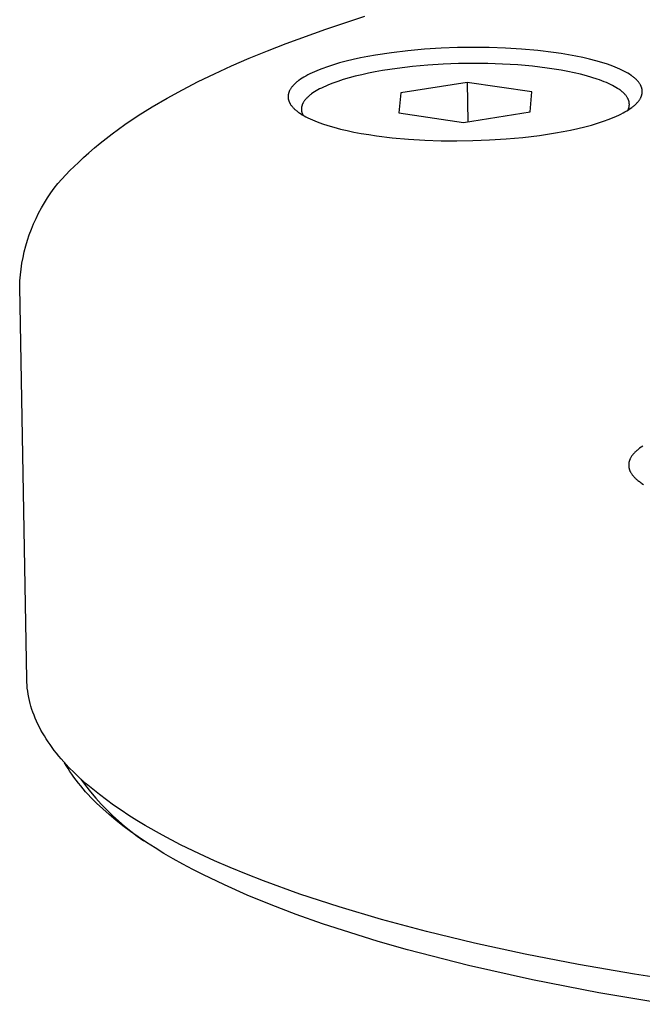
# Model space of a CAD drawing. Units: millimetres. Extents: x -383 to 354, y -323 to 280.
# Drawn here: x -271 to -257, y -256 to -233 of the extents above; entities that cross this region are included whole.
import ezdxf

# ---------------------------------------------------------------- set-up
doc = ezdxf.new("R2010")
doc.units = ezdxf.units.MM
doc.header["$MEASUREMENT"] = 0

msp = doc.modelspace()

# ---------------------------------------------------------------- linework, layer by layer
for p, q in [((-264.266, -233.511), (-263.387, -233.222)), ((-265.16, -233.835), (-264.266, -233.511)), ((-265.586, -234.001), (-265.16, -233.835)), ((-261.289, -233.93), (-261.659, -233.944)), ((-260.931, -233.925), (-261.289, -233.93)), ((-260.573, -233.928), (-260.931, -233.925)), ((-260.209, -233.941), (-260.573, -233.928)), ((-259.842, -233.963), (-260.209, -233.941)), ((-265.998, -234.171), (-265.586, -234.001)), ((-263.316, -234.132), (-263.485, -234.165)), ((-263.142, -234.1), (-263.316, -234.132)), ((-262.782, -234.046), (-263.142, -234.1)), ((-262.41, -234.002), (-262.782, -234.046)), ((-262.034, -233.968), (-262.41, -234.002)), ((-261.659, -233.944), (-262.034, -233.968)), ((-259.477, -233.995), (-259.842, -233.963)), ((-259.121, -234.038), (-259.477, -233.995)), ((-258.948, -234.063), (-259.121, -234.038)), ((-258.78, -234.091), (-258.948, -234.063)), ((-258.617, -234.121), (-258.78, -234.091)), ((-258.459, -234.154), (-258.617, -234.121)), ((-258.309, -234.189), (-258.459, -234.154)), ((-266.779, -234.52), (-266.395, -234.344)), ((-266.395, -234.344), (-265.998, -234.171)), ((-264.229, -234.363), (-264.354, -234.408)), ((-264.096, -234.32), (-264.229, -234.363)), ((-263.954, -234.278), (-264.096, -234.32)), ((-263.805, -234.238), (-263.954, -234.278)), ((-263.648, -234.201), (-263.805, -234.238)), ((-263.485, -234.165), (-263.648, -234.201)), ((-262.31, -234.358), (-262.654, -234.399)), ((-261.962, -234.327), (-262.31, -234.358)), ((-261.614, -234.305), (-261.962, -234.327)), ((-261.272, -234.292), (-261.614, -234.305)), ((-260.94, -234.287), (-261.272, -234.292)), ((-260.609, -234.29), (-260.94, -234.287)), ((-260.272, -234.302), (-260.609, -234.29)), ((-259.931, -234.322), (-260.272, -234.302)), ((-259.594, -234.352), (-259.931, -234.322)), ((-259.264, -234.392), (-259.594, -234.352)), ((-258.165, -234.226), (-258.309, -234.189)), ((-258.03, -234.265), (-258.165, -234.226)), ((-257.903, -234.306), (-258.03, -234.265)), ((-257.843, -234.327), (-257.903, -234.306)), ((-257.785, -234.349), (-257.843, -234.327)), ((-257.729, -234.371), (-257.785, -234.349)), ((-257.676, -234.393), (-257.729, -234.371)), ((-267.148, -234.699), (-266.779, -234.52)), ((-264.76, -234.597), (-264.8, -234.621)), ((-264.717, -234.573), (-264.76, -234.597)), ((-264.673, -234.548), (-264.717, -234.573)), ((-264.626, -234.524), (-264.673, -234.548)), ((-264.576, -234.5), (-264.626, -234.524)), ((-264.524, -234.477), (-264.576, -234.5)), ((-264.47, -234.453), (-264.524, -234.477)), ((-264.413, -234.43), (-264.47, -234.453)), ((-264.354, -234.408), (-264.413, -234.43)), ((-263.601, -234.578), (-263.74, -234.615)), ((-263.456, -234.543), (-263.601, -234.578)), ((-263.305, -234.51), (-263.456, -234.543)), ((-263.149, -234.479), (-263.305, -234.51)), ((-262.988, -234.45), (-263.149, -234.479)), ((-262.654, -234.399), (-262.988, -234.45)), ((-259.104, -234.415), (-259.264, -234.392)), ((-258.948, -234.441), (-259.104, -234.415)), ((-258.797, -234.469), (-258.948, -234.441)), ((-258.652, -234.5), (-258.797, -234.469)), ((-258.512, -234.532), (-258.652, -234.5)), ((-258.379, -234.566), (-258.512, -234.532)), ((-258.254, -234.603), (-258.379, -234.566)), ((-258.136, -234.641), (-258.254, -234.603)), ((-257.625, -234.416), (-257.676, -234.393)), ((-257.576, -234.439), (-257.625, -234.416)), ((-257.53, -234.462), (-257.576, -234.439)), ((-257.486, -234.485), (-257.53, -234.462)), ((-257.445, -234.509), (-257.486, -234.485)), ((-257.406, -234.533), (-257.445, -234.509)), ((-257.37, -234.557), (-257.406, -234.533)), ((-257.353, -234.569), (-257.37, -234.557)), ((-257.336, -234.581), (-257.353, -234.569)), ((-257.321, -234.593), (-257.336, -234.581)), ((-257.305, -234.605), (-257.321, -234.593)), ((-257.291, -234.617), (-257.305, -234.605)), ((-267.503, -234.882), (-267.148, -234.699)), ((-265.041, -234.83), (-265.049, -234.842)), ((-265.031, -234.818), (-265.041, -234.83)), ((-265.021, -234.806), (-265.031, -234.818)), ((-265.01, -234.793), (-265.021, -234.806)), ((-264.999, -234.781), (-265.01, -234.793)), ((-264.987, -234.769), (-264.999, -234.781)), ((-264.975, -234.757), (-264.987, -234.769)), ((-264.962, -234.744), (-264.975, -234.757)), ((-264.949, -234.732), (-264.962, -234.744)), ((-264.934, -234.72), (-264.949, -234.732)), ((-264.92, -234.707), (-264.934, -234.72)), ((-264.904, -234.695), (-264.92, -234.707)), ((-264.888, -234.683), (-264.904, -234.695)), ((-264.872, -234.67), (-264.888, -234.683)), ((-264.837, -234.646), (-264.872, -234.67)), ((-264.8, -234.621), (-264.837, -234.646)), ((-264.315, -234.821), (-264.361, -234.843)), ((-264.267, -234.799), (-264.315, -234.821)), ((-264.217, -234.777), (-264.267, -234.799)), ((-264.165, -234.756), (-264.217, -234.777)), ((-264.11, -234.735), (-264.165, -234.756)), ((-263.994, -234.693), (-264.11, -234.735)), ((-263.871, -234.653), (-263.994, -234.693)), ((-263.74, -234.615), (-263.871, -234.653)), ((-261.074, -234.716), (-262.574, -234.954)), ((-261.074, -234.716), (-261.06, -235.605)), ((-259.614, -234.929), (-261.074, -234.716)), ((-258.08, -234.66), (-258.136, -234.641)), ((-258.027, -234.68), (-258.08, -234.66)), ((-257.975, -234.701), (-258.027, -234.68)), ((-257.926, -234.721), (-257.975, -234.701)), ((-257.879, -234.742), (-257.926, -234.721)), ((-257.834, -234.763), (-257.879, -234.742)), ((-257.791, -234.785), (-257.834, -234.763)), ((-257.751, -234.807), (-257.791, -234.785)), ((-257.712, -234.828), (-257.751, -234.807)), ((-257.677, -234.851), (-257.712, -234.828)), ((-257.277, -234.629), (-257.291, -234.617)), ((-257.263, -234.642), (-257.277, -234.629)), ((-257.25, -234.654), (-257.263, -234.642)), ((-257.238, -234.666), (-257.25, -234.654)), ((-257.226, -234.678), (-257.238, -234.666)), ((-257.215, -234.691), (-257.226, -234.678)), ((-257.205, -234.703), (-257.215, -234.691)), ((-257.195, -234.715), (-257.205, -234.703)), ((-257.186, -234.727), (-257.195, -234.715)), ((-257.177, -234.74), (-257.186, -234.727)), ((-257.169, -234.752), (-257.177, -234.74)), ((-257.162, -234.764), (-257.169, -234.752)), ((-257.158, -234.77), (-257.162, -234.764)), ((-257.155, -234.776), (-257.158, -234.77)), ((-257.152, -234.783), (-257.155, -234.776)), ((-257.149, -234.789), (-257.152, -234.783)), ((-257.146, -234.795), (-257.149, -234.789)), ((-257.143, -234.801), (-257.146, -234.795)), ((-257.14, -234.807), (-257.143, -234.801)), ((-257.138, -234.813), (-257.14, -234.807)), ((-257.136, -234.819), (-257.138, -234.813)), ((-257.133, -234.825), (-257.136, -234.819)), ((-257.131, -234.831), (-257.133, -234.825)), ((-257.129, -234.837), (-257.131, -234.831)), ((-267.852, -235.073), (-267.503, -234.882)), ((-265.117, -235.015), (-265.118, -235.021)), ((-265.118, -235.021), (-265.118, -235.027)), ((-265.118, -235.027), (-265.118, -235.033)), ((-265.118, -235.033), (-265.118, -235.039)), ((-265.118, -235.039), (-265.118, -235.045)), ((-265.118, -235.045), (-265.118, -235.05)), ((-265.118, -235.05), (-265.118, -235.056)), ((-265.116, -235.003), (-265.117, -235.009)), ((-265.117, -235.009), (-265.117, -235.015)), ((-265.115, -234.997), (-265.116, -235.003)), ((-265.114, -234.991), (-265.115, -234.997)), ((-265.113, -234.986), (-265.114, -234.991)), ((-265.112, -234.98), (-265.113, -234.986)), ((-265.111, -234.974), (-265.112, -234.98)), ((-265.11, -234.968), (-265.111, -234.974)), ((-265.108, -234.962), (-265.11, -234.968)), ((-265.106, -234.956), (-265.108, -234.962)), ((-265.105, -234.95), (-265.106, -234.956)), ((-265.103, -234.944), (-265.105, -234.95)), ((-265.101, -234.939), (-265.103, -234.944)), ((-265.098, -234.933), (-265.101, -234.939)), ((-265.096, -234.927), (-265.098, -234.933)), ((-265.094, -234.921), (-265.096, -234.927)), ((-265.091, -234.915), (-265.094, -234.921)), ((-265.088, -234.909), (-265.091, -234.915)), ((-265.085, -234.903), (-265.088, -234.909)), ((-265.079, -234.891), (-265.085, -234.903)), ((-265.073, -234.879), (-265.079, -234.891)), ((-265.065, -234.867), (-265.073, -234.879)), ((-265.058, -234.854), (-265.065, -234.867)), ((-265.049, -234.842), (-265.058, -234.854)), ((-264.673, -235.047), (-264.685, -235.058)), ((-264.66, -235.035), (-264.673, -235.047)), ((-264.647, -235.024), (-264.66, -235.035)), ((-264.634, -235.012), (-264.647, -235.024)), ((-264.619, -235.001), (-264.634, -235.012)), ((-264.605, -234.99), (-264.619, -235.001)), ((-264.589, -234.978), (-264.605, -234.99)), ((-264.557, -234.955), (-264.589, -234.978)), ((-264.522, -234.933), (-264.557, -234.955)), ((-264.485, -234.91), (-264.522, -234.933)), ((-264.446, -234.888), (-264.485, -234.91)), ((-264.405, -234.865), (-264.446, -234.888)), ((-264.361, -234.843), (-264.405, -234.865)), ((-262.574, -234.954), (-262.616, -235.406)), ((-259.651, -235.381), (-259.614, -234.929)), ((-257.643, -234.873), (-257.677, -234.851)), ((-257.627, -234.884), (-257.643, -234.873)), ((-257.612, -234.895), (-257.627, -234.884)), ((-257.597, -234.906), (-257.612, -234.895)), ((-257.583, -234.918), (-257.597, -234.906)), ((-257.569, -234.929), (-257.583, -234.918)), ((-257.556, -234.94), (-257.569, -234.929)), ((-257.544, -234.952), (-257.556, -234.94)), ((-257.532, -234.963), (-257.544, -234.952)), ((-257.521, -234.974), (-257.532, -234.963)), ((-257.51, -234.986), (-257.521, -234.974)), ((-257.5, -234.997), (-257.51, -234.986)), ((-257.49, -235.008), (-257.5, -234.997)), ((-257.481, -235.02), (-257.49, -235.008)), ((-257.473, -235.031), (-257.481, -235.02)), ((-257.465, -235.042), (-257.473, -235.031)), ((-257.457, -235.054), (-257.465, -235.042)), ((-257.451, -235.065), (-257.457, -235.054)), ((-257.149, -235.057), (-257.146, -235.051)), ((-257.146, -235.051), (-257.143, -235.045)), ((-257.143, -235.045), (-257.141, -235.039)), ((-257.141, -235.039), (-257.138, -235.033)), ((-257.138, -235.033), (-257.136, -235.027)), ((-257.136, -235.027), (-257.134, -235.021)), ((-257.134, -235.021), (-257.132, -235.015)), ((-257.132, -235.015), (-257.13, -235.009)), ((-257.13, -235.009), (-257.128, -235.003)), ((-257.128, -234.843), (-257.129, -234.837)), ((-257.126, -234.849), (-257.128, -234.843)), ((-257.128, -235.003), (-257.126, -234.998)), ((-257.124, -234.855), (-257.126, -234.849)), ((-257.126, -234.998), (-257.125, -234.992)), ((-257.125, -234.992), (-257.123, -234.986)), ((-257.123, -234.861), (-257.124, -234.855)), ((-257.122, -234.867), (-257.123, -234.861)), ((-257.123, -234.986), (-257.122, -234.98)), ((-257.121, -234.873), (-257.122, -234.867)), ((-257.122, -234.98), (-257.121, -234.974)), ((-257.12, -234.879), (-257.121, -234.873)), ((-257.121, -234.974), (-257.12, -234.968)), ((-257.119, -234.885), (-257.12, -234.879)), ((-257.12, -234.968), (-257.119, -234.962)), ((-257.118, -234.891), (-257.119, -234.885)), ((-257.119, -234.962), (-257.118, -234.957)), ((-257.117, -234.897), (-257.118, -234.891)), ((-257.118, -234.951), (-257.117, -234.945)), ((-257.118, -234.957), (-257.118, -234.951)), ((-257.117, -234.903), (-257.117, -234.897)), ((-257.117, -234.909), (-257.117, -234.903)), ((-257.116, -234.915), (-257.117, -234.909)), ((-257.117, -234.939), (-257.116, -234.933)), ((-257.117, -234.945), (-257.117, -234.939)), ((-257.116, -234.921), (-257.116, -234.915)), ((-257.116, -234.927), (-257.116, -234.921)), ((-257.116, -234.933), (-257.116, -234.927)), ((-268.504, -235.466), (-268.186, -235.268)), ((-268.186, -235.268), (-267.852, -235.073)), ((-265.118, -235.056), (-265.117, -235.062)), ((-265.117, -235.062), (-265.117, -235.068)), ((-265.117, -235.068), (-265.116, -235.074)), ((-265.116, -235.074), (-265.115, -235.08)), ((-265.115, -235.08), (-265.114, -235.086)), ((-265.114, -235.086), (-265.113, -235.092)), ((-265.113, -235.092), (-265.112, -235.099)), ((-265.112, -235.099), (-265.11, -235.105)), ((-265.11, -235.105), (-265.109, -235.111)), ((-265.109, -235.111), (-265.107, -235.117)), ((-265.107, -235.117), (-265.105, -235.123)), ((-265.105, -235.123), (-265.104, -235.129)), ((-265.104, -235.129), (-265.101, -235.135)), ((-265.101, -235.135), (-265.099, -235.141)), ((-265.099, -235.141), (-265.097, -235.147)), ((-265.097, -235.147), (-265.094, -235.153)), ((-265.094, -235.153), (-265.092, -235.159)), ((-265.092, -235.159), (-265.089, -235.165)), ((-265.089, -235.165), (-265.086, -235.172)), ((-265.086, -235.172), (-265.083, -235.178)), ((-265.083, -235.178), (-265.08, -235.184)), ((-265.08, -235.184), (-265.076, -235.19)), ((-265.076, -235.19), (-265.073, -235.196)), ((-265.073, -235.196), (-265.069, -235.202)), ((-265.069, -235.202), (-265.062, -235.214)), ((-265.062, -235.214), (-265.053, -235.227)), ((-265.053, -235.227), (-265.044, -235.239)), ((-265.044, -235.239), (-265.035, -235.251)), ((-265.035, -235.251), (-265.025, -235.264)), ((-265.025, -235.264), (-265.014, -235.276)), ((-265.014, -235.276), (-265.003, -235.288)), ((-264.813, -235.27), (-264.814, -235.28)), ((-264.812, -235.265), (-264.813, -235.27)), ((-264.81, -235.26), (-264.812, -235.265)), ((-264.809, -235.254), (-264.81, -235.26)), ((-264.808, -235.249), (-264.809, -235.254)), ((-264.806, -235.243), (-264.808, -235.249)), ((-264.804, -235.238), (-264.806, -235.243)), ((-264.803, -235.232), (-264.804, -235.238)), ((-264.801, -235.227), (-264.803, -235.232)), ((-264.799, -235.221), (-264.801, -235.227)), ((-264.797, -235.216), (-264.799, -235.221)), ((-264.794, -235.21), (-264.797, -235.216)), ((-264.792, -235.205), (-264.794, -235.21)), ((-264.789, -235.199), (-264.792, -235.205)), ((-264.787, -235.194), (-264.789, -235.199)), ((-264.781, -235.182), (-264.787, -235.194)), ((-264.775, -235.171), (-264.781, -235.182)), ((-264.768, -235.16), (-264.775, -235.171)), ((-264.761, -235.149), (-264.768, -235.16)), ((-264.754, -235.138), (-264.761, -235.149)), ((-264.745, -235.126), (-264.754, -235.138)), ((-264.737, -235.115), (-264.745, -235.126)), ((-264.727, -235.104), (-264.737, -235.115)), ((-264.717, -235.092), (-264.727, -235.104)), ((-264.707, -235.081), (-264.717, -235.092)), ((-264.696, -235.07), (-264.707, -235.081)), ((-264.685, -235.058), (-264.696, -235.07)), ((-257.447, -235.071), (-257.451, -235.065)), ((-257.444, -235.077), (-257.447, -235.071)), ((-257.441, -235.082), (-257.444, -235.077)), ((-257.438, -235.088), (-257.441, -235.082)), ((-257.436, -235.093), (-257.438, -235.088)), ((-257.433, -235.099), (-257.436, -235.093)), ((-257.431, -235.105), (-257.433, -235.099)), ((-257.428, -235.11), (-257.431, -235.105)), ((-257.426, -235.116), (-257.428, -235.11)), ((-257.424, -235.122), (-257.426, -235.116)), ((-257.422, -235.127), (-257.424, -235.122)), ((-257.42, -235.133), (-257.422, -235.127)), ((-257.419, -235.138), (-257.42, -235.133)), ((-257.417, -235.144), (-257.419, -235.138)), ((-257.419, -235.285), (-257.416, -235.275)), ((-257.416, -235.15), (-257.417, -235.144)), ((-257.414, -235.155), (-257.416, -235.15)), ((-257.416, -235.275), (-257.414, -235.265)), ((-257.413, -235.161), (-257.414, -235.155)), ((-257.414, -235.265), (-257.412, -235.254)), ((-257.412, -235.166), (-257.413, -235.161)), ((-257.411, -235.172), (-257.412, -235.166)), ((-257.412, -235.254), (-257.411, -235.249)), ((-257.411, -235.178), (-257.411, -235.172)), ((-257.41, -235.183), (-257.411, -235.178)), ((-257.411, -235.249), (-257.41, -235.243)), ((-257.409, -235.189), (-257.41, -235.183)), ((-257.41, -235.238), (-257.409, -235.233)), ((-257.41, -235.243), (-257.41, -235.238)), ((-257.409, -235.194), (-257.409, -235.189)), ((-257.409, -235.2), (-257.409, -235.194)), ((-257.408, -235.205), (-257.409, -235.2)), ((-257.409, -235.227), (-257.408, -235.222)), ((-257.409, -235.233), (-257.409, -235.227)), ((-257.408, -235.211), (-257.408, -235.205)), ((-257.408, -235.216), (-257.408, -235.211)), ((-257.408, -235.222), (-257.408, -235.216)), ((-257.354, -235.284), (-257.338, -235.272)), ((-257.338, -235.272), (-257.322, -235.259)), ((-257.322, -235.259), (-257.307, -235.247)), ((-257.307, -235.247), (-257.293, -235.235)), ((-257.293, -235.235), (-257.279, -235.222)), ((-257.279, -235.222), (-257.265, -235.21)), ((-257.265, -235.21), (-257.253, -235.198)), ((-257.253, -235.198), (-257.241, -235.185)), ((-257.241, -235.185), (-257.229, -235.173)), ((-257.229, -235.173), (-257.218, -235.161)), ((-257.218, -235.161), (-257.208, -235.148)), ((-257.208, -235.148), (-257.198, -235.136)), ((-257.198, -235.136), (-257.189, -235.124)), ((-257.189, -235.124), (-257.18, -235.112)), ((-257.18, -235.112), (-257.172, -235.099)), ((-257.172, -235.099), (-257.165, -235.087)), ((-257.165, -235.087), (-257.158, -235.075)), ((-257.158, -235.075), (-257.152, -235.063)), ((-257.152, -235.063), (-257.149, -235.057)), ((-268.807, -235.669), (-268.504, -235.466)), ((-265.003, -235.288), (-264.991, -235.301)), ((-264.991, -235.301), (-264.978, -235.313)), ((-264.978, -235.313), (-264.965, -235.325)), ((-264.965, -235.325), (-264.951, -235.337)), ((-264.951, -235.337), (-264.937, -235.35)), ((-264.937, -235.35), (-264.922, -235.362)), ((-264.922, -235.362), (-264.906, -235.374)), ((-264.906, -235.374), (-264.89, -235.386)), ((-264.89, -235.386), (-264.873, -235.398)), ((-264.873, -235.398), (-264.855, -235.41)), ((-264.855, -235.41), (-264.837, -235.422)), ((-264.837, -235.422), (-264.799, -235.446)), ((-264.816, -235.298), (-264.817, -235.307)), ((-264.817, -235.307), (-264.817, -235.316)), ((-264.817, -235.316), (-264.817, -235.326)), ((-264.817, -235.326), (-264.817, -235.335)), ((-264.817, -235.335), (-264.816, -235.344)), ((-264.815, -235.289), (-264.816, -235.298)), ((-264.816, -235.344), (-264.815, -235.354)), ((-264.814, -235.28), (-264.815, -235.289)), ((-264.815, -235.354), (-264.814, -235.363)), ((-264.814, -235.363), (-264.812, -235.372)), ((-264.812, -235.372), (-264.81, -235.381)), ((-264.81, -235.381), (-264.808, -235.39)), ((-264.808, -235.39), (-264.805, -235.399)), ((-264.805, -235.399), (-264.802, -235.408)), ((-264.802, -235.408), (-264.799, -235.416)), ((-264.799, -235.416), (-264.796, -235.425)), ((-264.799, -235.446), (-264.758, -235.47)), ((-264.796, -235.425), (-264.792, -235.434)), ((-264.792, -235.434), (-264.788, -235.442)), ((-264.788, -235.442), (-264.784, -235.45)), ((-264.784, -235.45), (-264.779, -235.458)), ((-264.758, -235.47), (-264.715, -235.494)), ((-264.715, -235.494), (-264.669, -235.517)), ((-262.616, -235.406), (-261.153, -235.619)), ((-261.153, -235.619), (-259.651, -235.381)), ((-257.753, -235.502), (-257.698, -235.479)), ((-257.698, -235.479), (-257.647, -235.455)), ((-257.647, -235.455), (-257.598, -235.431)), ((-257.598, -235.431), (-257.551, -235.407)), ((-257.551, -235.407), (-257.507, -235.382)), ((-257.507, -235.382), (-257.465, -235.358)), ((-257.465, -235.358), (-257.425, -235.333)), ((-257.442, -235.344), (-257.437, -235.335)), ((-257.437, -235.335), (-257.433, -235.325)), ((-257.433, -235.325), (-257.429, -235.315)), ((-257.429, -235.315), (-257.425, -235.305)), ((-257.425, -235.305), (-257.422, -235.295)), ((-257.425, -235.333), (-257.389, -235.309)), ((-257.422, -235.295), (-257.419, -235.285)), ((-257.389, -235.309), (-257.354, -235.284)), ((-268.952, -235.772), (-268.807, -235.669)), ((-264.669, -235.517), (-264.621, -235.54)), ((-264.621, -235.54), (-264.57, -235.563)), ((-264.57, -235.563), (-264.517, -235.585)), ((-264.517, -235.585), (-264.462, -235.607)), ((-264.462, -235.607), (-264.404, -235.629)), ((-264.404, -235.629), (-264.344, -235.65)), ((-264.344, -235.65), (-264.217, -235.692)), ((-264.217, -235.692), (-264.082, -235.731)), ((-258.573, -235.757), (-258.416, -235.719)), ((-258.416, -235.719), (-258.267, -235.679)), ((-258.267, -235.679), (-258.125, -235.637)), ((-258.125, -235.637), (-257.992, -235.593)), ((-257.992, -235.593), (-257.868, -235.548)), ((-257.868, -235.548), (-257.809, -235.525)), ((-257.809, -235.525), (-257.753, -235.502)), ((-269.231, -235.981), (-269.093, -235.876)), ((-269.093, -235.876), (-268.952, -235.772)), ((-264.082, -235.731), (-263.938, -235.769)), ((-263.938, -235.769), (-263.787, -235.804)), ((-263.787, -235.804), (-263.63, -235.837)), ((-263.63, -235.837), (-263.466, -235.868)), ((-263.466, -235.868), (-263.297, -235.896)), ((-263.297, -235.896), (-263.124, -235.921)), ((-263.124, -235.921), (-262.766, -235.965)), ((-259.815, -235.958), (-259.442, -235.913)), ((-259.442, -235.913), (-259.08, -235.858)), ((-259.08, -235.858), (-258.906, -235.827)), ((-258.906, -235.827), (-258.736, -235.793)), ((-258.736, -235.793), (-258.573, -235.757)), ((-269.493, -236.195), (-269.364, -236.087)), ((-269.364, -236.087), (-269.231, -235.981)), ((-262.766, -235.965), (-262.4, -235.997)), ((-262.4, -235.997), (-262.03, -236.02)), ((-262.03, -236.02), (-261.663, -236.033)), ((-261.663, -236.033), (-261.304, -236.036)), ((-261.304, -236.036), (-260.943, -236.031)), ((-260.943, -236.031), (-260.571, -236.017)), ((-260.571, -236.017), (-260.193, -235.993)), ((-260.193, -235.993), (-259.815, -235.958)), ((-269.738, -236.414), (-269.618, -236.304)), ((-269.618, -236.304), (-269.493, -236.195)), ((-269.954, -236.614), (-269.855, -236.525)), ((-269.855, -236.525), (-269.738, -236.414)), ((-270.232, -236.901), (-270.142, -236.802)), ((-270.142, -236.802), (-270.05, -236.706)), ((-270.05, -236.706), (-269.954, -236.614)), ((-270.4, -237.107), (-270.317, -237.002)), ((-270.317, -237.002), (-270.232, -236.901)), ((-270.553, -237.324), (-270.478, -237.214)), ((-270.478, -237.214), (-270.4, -237.107)), ((-270.691, -237.552), (-270.624, -237.437)), ((-270.624, -237.437), (-270.553, -237.324)), ((-270.813, -237.788), (-270.754, -237.669)), ((-270.754, -237.669), (-270.691, -237.552)), ((-270.918, -238.032), (-270.868, -237.909)), ((-270.868, -237.909), (-270.813, -237.788)), ((-271.007, -238.283), (-270.965, -238.157)), ((-270.965, -238.157), (-270.918, -238.032)), ((-271.044, -238.411), (-271.007, -238.283)), ((-271.106, -238.67), (-271.077, -238.54)), ((-271.077, -238.54), (-271.044, -238.411)), ((-271.15, -238.932), (-271.13, -238.801)), ((-271.13, -238.801), (-271.106, -238.67)), ((-271.165, -239.064), (-271.15, -238.932)), ((-271.182, -239.33), (-271.176, -239.197)), ((-271.176, -239.197), (-271.165, -239.064)), ((-271.023, -248.194), (-271.182, -239.33)), ((-257.271, -243.058), (-257.284, -243.071)), ((-257.257, -243.045), (-257.271, -243.058)), ((-257.243, -243.032), (-257.257, -243.045)), ((-257.228, -243.019), (-257.243, -243.032)), ((-257.213, -243.006), (-257.228, -243.019)), ((-257.197, -242.993), (-257.213, -243.006)), ((-257.18, -242.981), (-257.197, -242.993)), ((-257.145, -242.955), (-257.18, -242.981)), ((-257.107, -242.929), (-257.145, -242.955)), ((-257.414, -243.281), (-257.415, -243.288)), ((-257.412, -243.275), (-257.414, -243.281)), ((-257.41, -243.269), (-257.412, -243.275)), ((-257.408, -243.263), (-257.41, -243.269)), ((-257.406, -243.256), (-257.408, -243.263)), ((-257.404, -243.25), (-257.406, -243.256)), ((-257.401, -243.244), (-257.404, -243.25)), ((-257.399, -243.238), (-257.401, -243.244)), ((-257.396, -243.231), (-257.399, -243.238)), ((-257.393, -243.225), (-257.396, -243.231)), ((-257.387, -243.212), (-257.393, -243.225)), ((-257.381, -243.2), (-257.387, -243.212)), ((-257.374, -243.187), (-257.381, -243.2)), ((-257.366, -243.174), (-257.374, -243.187)), ((-257.358, -243.161), (-257.366, -243.174)), ((-257.349, -243.149), (-257.358, -243.161)), ((-257.34, -243.136), (-257.349, -243.149)), ((-257.33, -243.123), (-257.34, -243.136)), ((-257.319, -243.11), (-257.33, -243.123)), ((-257.308, -243.097), (-257.319, -243.11)), ((-257.296, -243.084), (-257.308, -243.097)), ((-257.284, -243.071), (-257.296, -243.084)), ((-257.423, -243.343), (-257.424, -243.349)), ((-257.424, -243.349), (-257.424, -243.356)), ((-257.424, -243.356), (-257.424, -243.362)), ((-257.424, -243.362), (-257.424, -243.368)), ((-257.424, -243.368), (-257.424, -243.374)), ((-257.424, -243.374), (-257.423, -243.381)), ((-257.422, -243.331), (-257.423, -243.337)), ((-257.423, -243.337), (-257.423, -243.343)), ((-257.423, -243.381), (-257.423, -243.387)), ((-257.423, -243.387), (-257.422, -243.393)), ((-257.421, -243.318), (-257.422, -243.325)), ((-257.422, -243.325), (-257.422, -243.331)), ((-257.422, -243.393), (-257.421, -243.399)), ((-257.42, -243.312), (-257.421, -243.318)), ((-257.421, -243.399), (-257.421, -243.406)), ((-257.421, -243.406), (-257.42, -243.412)), ((-257.419, -243.306), (-257.42, -243.312)), ((-257.42, -243.412), (-257.418, -243.418)), ((-257.418, -243.3), (-257.419, -243.306)), ((-257.417, -243.294), (-257.418, -243.3)), ((-257.418, -243.418), (-257.417, -243.425)), ((-257.415, -243.288), (-257.417, -243.294)), ((-257.417, -243.425), (-257.416, -243.431)), ((-257.416, -243.431), (-257.414, -243.438)), ((-257.414, -243.438), (-257.412, -243.444)), ((-257.412, -243.444), (-257.411, -243.45)), ((-257.411, -243.45), (-257.409, -243.457)), ((-257.409, -243.457), (-257.406, -243.463)), ((-257.406, -243.463), (-257.404, -243.469)), ((-257.404, -243.469), (-257.402, -243.476)), ((-257.402, -243.476), (-257.399, -243.482)), ((-257.399, -243.482), (-257.396, -243.489)), ((-257.396, -243.489), (-257.394, -243.495)), ((-257.394, -243.495), (-257.391, -243.502)), ((-257.391, -243.502), (-257.387, -243.508)), ((-257.387, -243.508), (-257.384, -243.514)), ((-257.384, -243.514), (-257.381, -243.521)), ((-257.381, -243.521), (-257.377, -243.527)), ((-257.377, -243.527), (-257.369, -243.54)), ((-257.369, -243.54), (-257.361, -243.553)), ((-257.361, -243.553), (-257.352, -243.566)), ((-257.352, -243.566), (-257.343, -243.579)), ((-257.343, -243.579), (-257.333, -243.592)), ((-257.333, -243.592), (-257.322, -243.605)), ((-257.322, -243.605), (-257.311, -243.618)), ((-257.311, -243.618), (-257.299, -243.631)), ((-257.299, -243.631), (-257.286, -243.644)), ((-257.286, -243.644), (-257.273, -243.657)), ((-257.273, -243.657), (-257.259, -243.67)), ((-257.259, -243.67), (-257.245, -243.683)), ((-257.245, -243.683), (-257.23, -243.695)), ((-257.23, -243.695), (-257.214, -243.708)), ((-257.214, -243.708), (-257.198, -243.721)), ((-257.198, -243.721), (-257.181, -243.734)), ((-257.181, -243.734), (-257.163, -243.747)), ((-257.163, -243.747), (-257.145, -243.759)), ((-257.145, -243.759), (-257.126, -243.772)), ((-257.126, -243.772), (-257.086, -243.797)), ((-271.021, -248.262), (-271.023, -248.194)), ((-271.016, -248.331), (-271.021, -248.262)), ((-271.01, -248.4), (-271.016, -248.331)), ((-271.001, -248.468), (-271.01, -248.4)), ((-270.99, -248.536), (-271.001, -248.468)), ((-270.977, -248.605), (-270.99, -248.536)), ((-270.963, -248.673), (-270.977, -248.605)), ((-270.946, -248.741), (-270.963, -248.673)), ((-270.927, -248.808), (-270.946, -248.741)), ((-270.905, -248.876), (-270.927, -248.808)), ((-270.882, -248.943), (-270.905, -248.876)), ((-270.857, -249.011), (-270.882, -248.943)), ((-270.83, -249.078), (-270.857, -249.011)), ((-270.801, -249.145), (-270.83, -249.078)), ((-270.77, -249.211), (-270.801, -249.145)), ((-270.736, -249.278), (-270.77, -249.211)), ((-270.701, -249.344), (-270.736, -249.278)), ((-270.664, -249.41), (-270.701, -249.344)), ((-270.625, -249.476), (-270.664, -249.41)), ((-270.584, -249.542), (-270.625, -249.476)), ((-270.541, -249.607), (-270.584, -249.542)), ((-270.496, -249.673), (-270.541, -249.607)), ((-270.45, -249.738), (-270.496, -249.673)), ((-270.401, -249.802), (-270.45, -249.738)), ((-270.351, -249.867), (-270.401, -249.802)), ((-270.298, -249.931), (-270.351, -249.867)), ((-270.244, -249.995), (-270.298, -249.931)), ((-270.188, -250.059), (-270.244, -249.995)), ((-270.071, -250.186), (-270.188, -250.059)), ((-270.129, -250.148), (-270.168, -250.082)), ((-270.089, -250.213), (-270.129, -250.148)), ((-270.047, -250.279), (-270.089, -250.213)), ((-269.947, -250.311), (-270.071, -250.186)), ((-270.002, -250.344), (-270.047, -250.279)), ((-269.955, -250.41), (-270.002, -250.344)), ((-269.816, -250.436), (-269.947, -250.311)), ((-269.907, -250.475), (-269.955, -250.41)), ((-269.856, -250.54), (-269.907, -250.475)), ((-269.803, -250.606), (-269.856, -250.54)), ((-269.678, -250.559), (-269.816, -250.436)), ((-269.749, -250.671), (-269.803, -250.606)), ((-269.799, -250.451), (-269.692, -250.598)), ((-269.692, -250.598), (-269.58, -250.741)), ((-269.533, -250.681), (-269.678, -250.559)), ((-269.692, -250.736), (-269.749, -250.671)), ((-269.633, -250.801), (-269.692, -250.736)), ((-269.572, -250.865), (-269.633, -250.801)), ((-269.58, -250.741), (-269.463, -250.88)), ((-269.382, -250.802), (-269.533, -250.681)), ((-269.224, -250.921), (-269.382, -250.802)), ((-269.443, -250.995), (-269.572, -250.865)), ((-269.463, -250.88), (-269.341, -251.016)), ((-269.307, -251.124), (-269.443, -250.995)), ((-269.341, -251.016), (-269.215, -251.148)), ((-269.061, -251.039), (-269.224, -250.921)), ((-268.891, -251.156), (-269.061, -251.039)), ((-269.162, -251.252), (-269.307, -251.124)), ((-269.215, -251.148), (-269.085, -251.275)), ((-269.009, -251.38), (-269.162, -251.252)), ((-269.085, -251.275), (-268.951, -251.398)), ((-268.715, -251.271), (-268.891, -251.156)), ((-268.534, -251.385), (-268.715, -251.271)), ((-268.848, -251.507), (-269.009, -251.38)), ((-268.951, -251.398), (-268.813, -251.516)), ((-268.679, -251.633), (-268.848, -251.507)), ((-268.347, -251.498), (-268.534, -251.385)), ((-267.957, -251.719), (-268.347, -251.498)), ((-268.813, -251.516), (-268.671, -251.63)), ((-268.502, -251.758), (-268.679, -251.633)), ((-268.671, -251.63), (-268.525, -251.739)), ((-267.547, -251.933), (-267.957, -251.719)), ((-268.525, -251.739), (-268.376, -251.843)), ((-268.316, -251.883), (-268.502, -251.758)), ((-268.123, -252.006), (-268.316, -251.883)), ((-267.117, -252.142), (-267.547, -251.933)), ((-267.922, -252.129), (-268.123, -252.006)), ((-267.713, -252.251), (-267.922, -252.129)), ((-266.78, -252.296), (-267.117, -252.142)), ((-267.497, -252.371), (-267.713, -252.251)), ((-267.273, -252.491), (-267.497, -252.371)), ((-266.427, -252.449), (-266.78, -252.296)), ((-267.041, -252.609), (-267.273, -252.491)), ((-266.556, -252.842), (-267.041, -252.609)), ((-266.058, -252.601), (-266.427, -252.449)), ((-265.672, -252.752), (-266.058, -252.601)), ((-266.042, -253.07), (-266.556, -252.842)), ((-264.851, -253.049), (-265.672, -252.752)), ((-263.963, -253.34), (-264.851, -253.049)), ((-265.501, -253.292), (-266.042, -253.07)), ((-264.933, -253.507), (-265.501, -253.292)), ((-264.34, -253.717), (-264.933, -253.507)), ((-263.01, -253.622), (-263.963, -253.34)), ((-263.723, -253.92), (-264.34, -253.717)), ((-261.991, -253.895), (-263.01, -253.622)), ((-263.084, -254.116), (-263.723, -253.92)), ((-260.907, -254.156), (-261.991, -253.895)), ((-262.423, -254.305), (-263.084, -254.116)), ((-259.762, -254.405), (-260.907, -254.156)), ((-261.043, -254.66), (-262.423, -254.305)), ((-258.557, -254.639), (-259.762, -254.405)), ((-259.597, -254.985), (-261.043, -254.66)), ((-257.294, -254.858), (-258.557, -254.639)), ((-258.095, -255.277), (-259.597, -254.985)), ((-255.979, -255.06), (-257.294, -254.858)), ((-256.551, -255.538), (-258.095, -255.277))]:
    msp.add_line(p, q)

doc.saveas('drawing.dxf')
